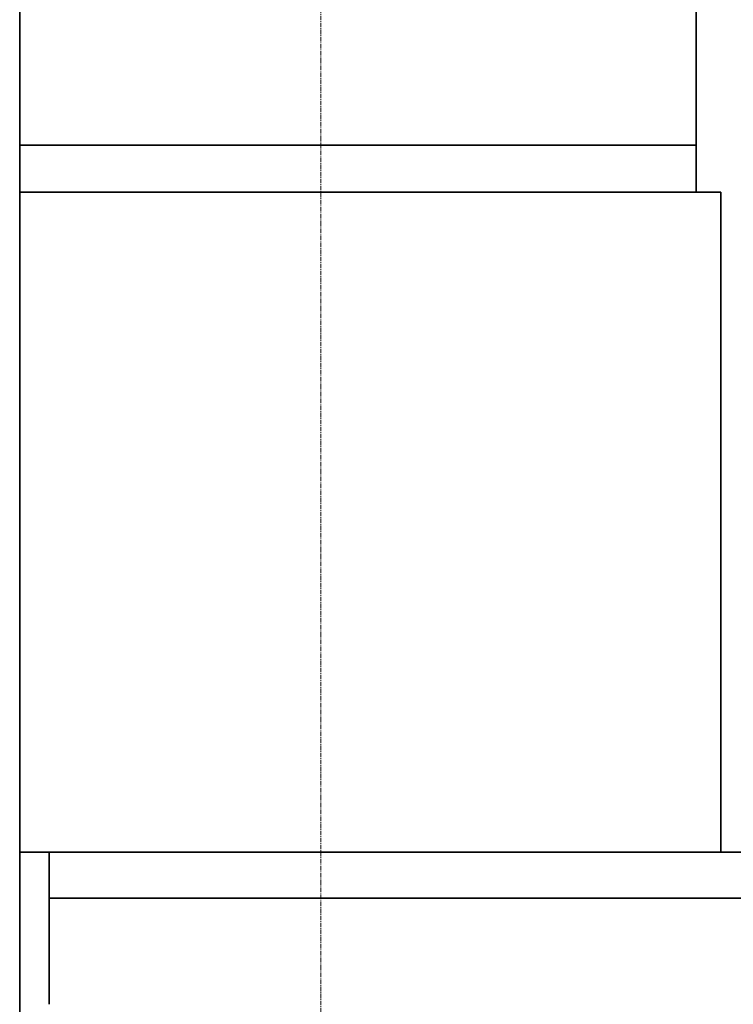
# Model space of a CAD drawing. Extents: x -23792 to 9597, y 0 to 34767.
# Drawn here: x -6247 to -5240, y 16088 to 17477 of the extents above; entities that cross this region are included whole.
import ezdxf

# ---------------------------------------------------------------- set-up
doc = ezdxf.new("R2010")
doc.units = 0
doc.header["$LTSCALE"] = 5
doc.linetypes.add('CENTER', pattern=[2, 1.25, -0.25, 0.25, -0.25])
doc.layers.get('0').update_dxf_attribs({"color": 255, "linetype": 'CONTINUOUS'})
doc.layers.get('Defpoints').update_dxf_attribs({"color": 251, "linetype": 'CONTINUOUS'})
for name, color, linetype, lineweight in [('CENT001', 213, 'CENTER', 18), ('DIM001', 255, 'CONTINUOUS', 18), ('LINE001', 2, 'CONTINUOUS', 18), ('LINE002', 4, 'CONTINUOUS', 35), ('実線', 4, 'CONTINUOUS', 35)]:
    doc.layers.add(name, color=color, linetype=linetype, lineweight=lineweight)
doc.styles.add('Dim_std', font='simplex.shx', dxfattribs={"width": 0.8, "bigfont": 'extfont.shx'})
doc.styles.add('txt', font='simplex.shx', dxfattribs={"width": 0.9, "bigfont": 'extfont.shx'})
doc.dimstyles.new('S1-50', dxfattribs={"dimscale": 50, "dimtxt": 3, "dimasz": 3, "dimexe": 1, "dimexo": 0.6, "dimgap": 1, "dimtad": 3, "dimzin": 9, "dimdsep": 46, "dimtxsty": 'txt', "dimblk1": 'OPEN', "dimblk2": 'OPEN', "dimsah": 1, "dimcen": 0, "dimclrd": 255, "dimclrt": 255, "dimazin": 2, "dimtfac": 1, "dimtmove": 0, "dimatfit": 0, "dimldrblk": 'OPEN', "dimfxl": 1, "dimtfill": 1, "dimtolj": 1, "dimtzin": 0, "dimarcsym": 0})

# ---------------------------------------------------------------- blocks, each defined once
blk = doc.blocks.new('_OPEN')
at = {"color": 0, "linetype": 'ByBlock'}
for p, q in [((-1, 0.1667), (0, 0)), ((0, 0), (-1, -0.1667)), ((0, 0), (-1, 0))]:
    blk.add_line(p, q, dxfattribs=at)
blk = doc.blocks.new('*D12')
at = {"layer": 'Defpoints', "color": 0, "ltscale": 0.5, "transparency": 16777216}
for p in [(-3822.2, 16153.4), (-3822.2, 15467.8), (-5822.1, 15256.1)]:
    blk.add_point(p, dxfattribs=at)
at = {"layer": 'DIM001', "color": 0, "lineweight": -2, "ltscale": 0.5, "transparency": 16777216}
for p, q in [((-3822.2, 16123.4), (-3822.2, 15417.8)), ((-5822.1, 15286.1), (-5822.1, 15517.8))]:
    blk.add_line(p, q, dxfattribs=at)
at = {"layer": 'DIM001', "color": 255, "lineweight": -2, "ltscale": 0.5, "transparency": 16777216}
blk.add_line((-5672.1, 15467.8), (-3972.2, 15467.8), dxfattribs=at)
at = {"layer": 'DIM001', "color": 255, "lineweight": -2, "ltscale": 0.5, "transparency": 16777216, "xscale": 150, "yscale": 150, "zscale": 150, "rotation": 180}
blk.add_blockref('_OPEN', (-5822.1, 15467.8), dxfattribs=at)
at = {"layer": 'DIM001', "color": 255, "lineweight": -2, "ltscale": 0.5, "transparency": 16777216, "xscale": 150, "yscale": 150, "zscale": 150}
blk.add_blockref('_OPEN', (-3822.2, 15467.8), dxfattribs=at)
at = {"layer": 'DIM001', "color": 255, "ltscale": 0.5, "transparency": 16777216, "insert": (-4638, 15592.8), "char_height": 150, "attachment_point": 5, "style": 'Dim_std', "bg_fill": 3, "box_fill_scale": 1.1, "bg_fill_color": 9, "bg_fill_true_color": 13158600, "bg_fill_transparency": 0}
blk.add_mtext('\\A1;2000', dxfattribs=at)
blk = doc.blocks.new('A$C01FB6114')
at = {"layer": 'LINE002'}
blk.add_line((1315, 3755.1), (1315, 756.8), dxfattribs=at)

msp = doc.modelspace()

# ---------------------------------------------------------------- linework, layer by layer
at = {"layer": 'CENT001'}
msp.add_line((-5822.143, 11666.7545), (-5822.143, 21850.985), dxfattribs=at)
at = {"layer": 'LINE002', "ltscale": 0.5}
for p, q in [((-5292.144, 17234.1955), (-5257.145, 17234.1955)), ((-6205.424, 16302.885), (-6205.424, 16087.987))]:
    msp.add_line(p, q, dxfattribs=at)
at = {"layer": '実線'}
for p, q in [((-5292.144, 17581.485), (-5292.144, 17234.1955)), ((-6247.144, 17300.3179), (-5292.144, 17300.1908)), ((-6247.144, 17234.1955), (-5292.144, 17234.1955)), ((-5257.145, 16302.885), (-5257.145, 17234.1955)), ((-3822.143, 16302.885), (-6247.144, 16302.885)), ((-3822.2217, 16237.985), (-6205.424, 16237.985))]:
    msp.add_line(p, q, dxfattribs=at)

# ---------------------------------------------------------------- next in the draw order: dimensions: what is measured, and where the dimension line sits
at = {"layer": 'DIM001', "ltscale": 0.5}
dim = msp.add_linear_dim(base=(-3822.2217, 15467.8003), p1=(-5822.143, 15256.0578), p2=(-3822.2217, 16153.385), dimstyle='S1-50', override={"dimdec": 0, "dimtxsty": 'Dim_std'}, dxfattribs=at)
dim.commit()
dim.dimension.update_dxf_attribs({"geometry": '*D12', "text_midpoint": (-4638.0101, 15467.8003), "dimtype": 160})

# ---------------------------------------------------------------- next in the draw order: block references
at = {"layer": 'LINE001', "ltscale": 0.5}
msp.add_blockref('A$C01FB6114', (-7562.144, 14696.1589), dxfattribs=at)

doc.saveas('drawing.dxf')
